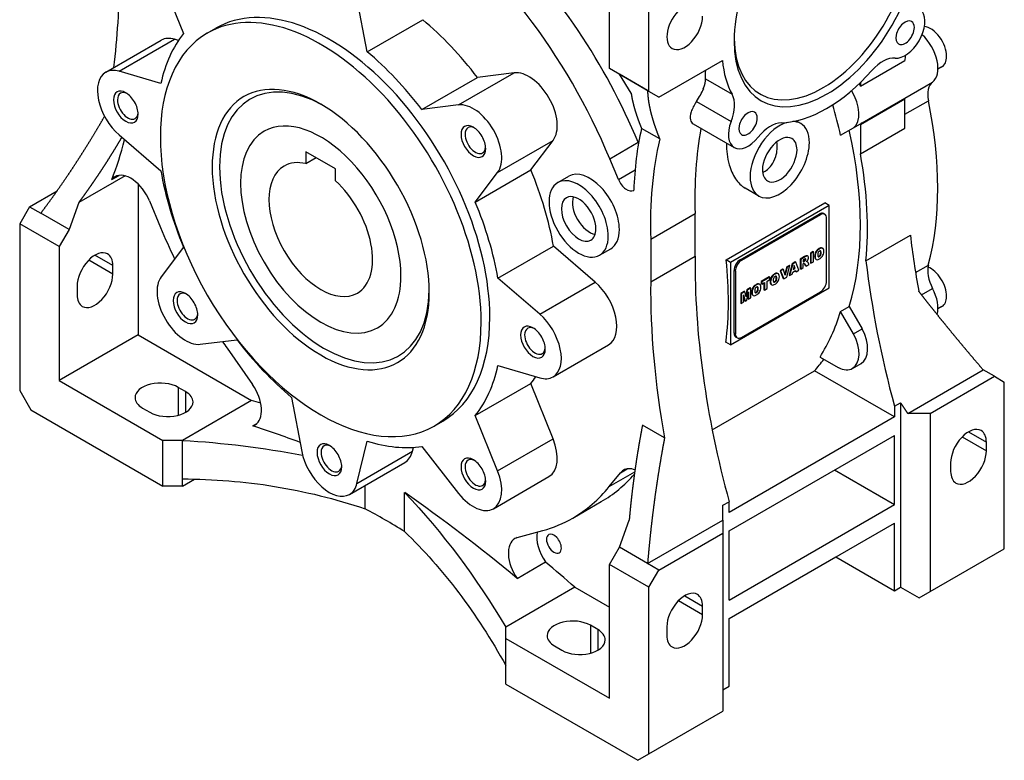
# Model space of a CAD drawing. Extents: x 4326 to 7237, y -460 to 1640.
# Drawn here: x 6333 to 6615, y 782 to 994 of the extents above; entities that cross this region are included whole.
import ezdxf

# ---------------------------------------------------------------- set-up
doc = ezdxf.new("R2010")
doc.units = 0
doc.header["$MEASUREMENT"] = 0
doc.layers.add('View', color=7, linetype='Continuous')

msp = doc.modelspace()

# ---------------------------------------------------------------- linework, layer by layer
at = {"layer": 'View'}
for p, q in [((6512.93, 973.82), (6512.93, 1017.5)), ((6501.61, 980.35), (6501.61, 1014.64)), ((6373.16, 1006.24), (6379.55, 990.38)), ((6432.18, 985.17), (6429.26, 1000.68)), ((6432.18, 985.17), (6448.09, 994.35)), ((6386.38, 990.51), (6388.86, 991.94)), ((6357.27, 979.29), (6373.18, 988.47)), ((6361.09, 979.56), (6377, 988.75)), ((6378.11, 988.42), (6377, 988.75)), ((6515.76, 972.19), (6533.96, 982.69)), ((6573.55, 975.33), (6586.28, 982.68)), ((6373.06, 976.03), (6361.09, 979.56)), ((6458.39, 969.93), (6474.3, 979.11)), ((6474.3, 979.11), (6463.77, 977.81)), ((6512.93, 973.82), (6501.61, 980.35)), ((6596.88, 980.87), (6595.75, 980.22)), ((6447.86, 968.63), (6463.77, 977.81)), ((6507.83, 973.32), (6504.44, 978.72)), ((6512.53, 974.05), (6504.44, 978.72)), ((6529.09, 977.39), (6536.74, 972.97)), ((6574.03, 964.82), (6594.18, 976.45)), ((6512.53, 974.05), (6512.53, 974.05)), ((6515.76, 972.19), (6512.93, 973.82)), ((6528.47, 974.64), (6528.6, 974.71)), ((6528.52, 974.53), (6528.59, 974.49)), ((6526.53, 970.88), (6536.46, 965.14)), ((6573.53, 964.33), (6586.26, 971.68)), ((6586.26, 963.28), (6586.26, 971.68)), ((6586.26, 967.26), (6592.99, 971.15)), ((6458.39, 969.93), (6447.86, 968.63)), ((6556.4, 964.62), (6555.09, 965.37)), ((6516, 960.18), (6510.8, 963.18)), ((6525.6, 964.5), (6537.34, 957.72)), ((6567.84, 961.25), (6571.56, 963.39)), ((6571.56, 963.39), (6574.03, 964.82)), ((6573.53, 964.33), (6573.53, 955.93)), ((6573.53, 955.93), (6586.26, 963.28)), ((6361.09, 961.32), (6373.06, 951.03)), ((6469.56, 950.58), (6485.47, 959.76)), ((6479.08, 951.29), (6485.47, 959.76)), ((6414.64, 956.51), (6414.64, 953.1)), ((6423.13, 951.61), (6414.64, 956.51)), ((6501.7, 954.52), (6509.83, 959.22)), ((6509.94, 958.94), (6509.83, 959.22)), ((6417.59, 954.8), (6414.64, 953.1)), ((6504.17, 948.56), (6501.7, 954.52)), ((6423.13, 948.2), (6423.13, 951.61)), ((6463.17, 942.11), (6479.08, 951.29)), ((6504.17, 948.56), (6508.94, 951.31)), ((6362.81, 949.61), (6349.58, 941.97)), ((6359.01, 948.55), (6361.1, 949.75)), ((6463.17, 942.11), (6469.56, 950.58)), ((6486.78, 947.67), (6489.96, 949.51)), ((6335.44, 940.75), (6343.34, 945.31)), ((6366.56, 947.27), (6366.56, 904.01)), ((6544.4, 943.83), (6540.51, 946.08)), ((6369.81, 942.41), (6372.99, 934.79)), ((6335.44, 940.75), (6332.62, 935.85)), ((6335.44, 940.75), (6338.67, 938.89)), ((6349.58, 941.97), (6346.76, 934.22)), ((6535.05, 925.53), (6563.34, 941.86)), ((6564.55, 941.16), (6536.26, 924.83)), ((6564.55, 941.16), (6563.34, 941.86)), ((6564.55, 917.48), (6564.55, 941.16)), ((6346.76, 934.22), (6338.67, 938.89)), ((6513.42, 931.48), (6526.15, 938.83)), ((6526.15, 926.58), (6526.15, 938.83)), ((6539.09, 925.59), (6561.72, 938.66)), ((6562.07, 938.45), (6539.44, 925.39)), ((6562.07, 938.45), (6561.72, 938.66)), ((6563.32, 938.58), (6562.97, 938.78)), ((6563.84, 919.47), (6563.84, 937.43)), ((6343.93, 929.32), (6332.62, 935.85)), ((6332.62, 935.85), (6332.62, 888.09)), ((6346.76, 934.22), (6343.93, 929.32)), ((6513.42, 931.48), (6513.42, 919.24)), ((6575.12, 925.23), (6587.84, 932.57)), ((6343.93, 929.32), (6343.93, 890.94)), ((6379.55, 929.19), (6373.16, 920.72)), ((6469.66, 920.26), (6485.57, 929.45)), ((6497.54, 919.16), (6485.57, 929.45)), ((6498.78, 926.89), (6501.96, 928.73)), ((6561.38, 928.4), (6561.23, 928.48)), ((6561.79, 928.69), (6561.65, 928.77)), ((6562.2, 928.87), (6562.05, 928.95)), ((6562.7, 928.84), (6562.56, 928.92)), ((6359.31, 921.46), (6352.39, 925.46)), ((6359.31, 923.91), (6354.18, 926.87)), ((6513.42, 919.24), (6526.15, 926.58)), ((6536.26, 924.83), (6535.05, 925.53)), ((6539.44, 925.39), (6539.09, 925.59)), ((6557.52, 926.49), (6556.26, 925.76)), ((6556.26, 925.76), (6556.26, 922.95)), ((6556.4, 925.68), (6556.26, 925.76)), ((6557.66, 926.41), (6556.4, 925.68)), ((6556.4, 925.68), (6556.4, 922.87)), ((6557.49, 925.72), (6557.16, 925.53)), ((6557.16, 925.53), (6557.16, 924.98)), ((6557.66, 926.41), (6557.52, 926.49)), ((6557.72, 925.36), (6557.58, 925.44)), ((6557.85, 925.64), (6557.71, 925.72)), ((6558.08, 926.61), (6557.94, 926.69)), ((6558.43, 926.62), (6558.29, 926.7)), ((6559.96, 927.9), (6559.2, 927.46)), ((6559.2, 927.46), (6559.2, 924.65)), ((6559.34, 927.37), (6559.2, 927.46)), ((6560.1, 927.81), (6559.34, 927.37)), ((6559.34, 927.37), (6559.34, 924.56)), ((6560.1, 927.81), (6559.96, 927.9)), ((6560.1, 925), (6560.1, 927.81)), ((6560.53, 926.52), (6560.39, 926.6)), ((6560.66, 927.35), (6560.52, 927.43)), ((6560.66, 925.85), (6560.52, 925.93)), ((6560.86, 925.65), (6560.72, 925.73)), ((6561.53, 926.39), (6561.39, 926.47)), ((6561.78, 926.46), (6561.64, 926.54)), ((6562.04, 926.69), (6561.89, 926.77)), ((6562.23, 927.93), (6562.08, 928.01)), ((6562.23, 927.07), (6562.08, 927.16)), ((6562.27, 927.53), (6562.13, 927.61)), ((6359.31, 921.46), (6359.31, 923.91)), ((6536.26, 924.83), (6536.26, 901.15)), ((6551.3, 922.9), (6550.51, 922.44)), ((6551.44, 922.82), (6550.65, 922.36)), ((6551.44, 922.82), (6551.3, 922.9)), ((6551.99, 921.12), (6551.44, 922.82)), ((6552.39, 923.53), (6551.9, 921.41)), ((6552.53, 923.45), (6551.99, 921.12)), ((6553.16, 923.97), (6552.39, 923.53)), ((6552.53, 923.45), (6552.39, 923.53)), ((6552.4, 920.56), (6553.3, 923.89)), ((6553.3, 923.89), (6552.53, 923.45)), ((6553.97, 924.44), (6553.08, 921.11)), ((6553.3, 923.89), (6553.16, 923.97)), ((6554.11, 924.36), (6553.22, 921.03)), ((6554.83, 924.93), (6553.97, 924.44)), ((6554.11, 924.36), (6553.97, 924.44)), ((6554.97, 924.85), (6554.11, 924.36)), ((6554.53, 923.88), (6554.28, 922.74)), ((6554.28, 922.74), (6554.8, 923.04)), ((6554.32, 922.92), (6554.66, 923.12)), ((6554.66, 923.12), (6554.49, 923.67)), ((6554.8, 923.04), (6554.53, 923.88)), ((6554.8, 923.04), (6554.66, 923.12)), ((6554.97, 924.85), (6554.83, 924.93)), ((6555.88, 922.57), (6554.97, 924.85)), ((6556.4, 922.87), (6556.26, 922.95)), ((6556.4, 922.87), (6557.16, 923.31)), ((6557.16, 925.15), (6557.34, 925.25)), ((6557.16, 924.98), (6557.48, 925.17)), ((6557.16, 924.44), (6557.22, 924.47)), ((6557.16, 923.31), (6557.16, 924.44)), ((6557.48, 925.17), (6557.34, 925.25)), ((6557.4, 924.46), (6557.8, 923.84)), ((6557.54, 924.38), (6557.4, 924.46)), ((6557.54, 924.38), (6557.94, 923.76)), ((6557.94, 923.76), (6557.8, 923.84)), ((6557.94, 923.76), (6558.8, 924.25)), ((6558.2, 925.04), (6558.09, 925.1)), ((6558.22, 925.03), (6558.09, 925.1)), ((6558.8, 924.25), (6558.42, 924.84)), ((6559.34, 924.56), (6559.2, 924.65)), ((6559.34, 924.56), (6560.1, 925)), ((6589.31, 921.93), (6592.99, 924.05)), ((6481.63, 909.97), (6469.66, 920.26)), ((6537.32, 904.57), (6537.32, 922.53)), ((6537.68, 922.33), (6537.32, 922.53)), ((6537.68, 922.33), (6537.68, 904.36)), ((6547.4, 920.64), (6545.12, 919.33)), ((6547.54, 920.56), (6545.26, 919.25)), ((6546.78, 919.46), (6547.54, 919.9)), ((6547.54, 920.56), (6547.4, 920.64)), ((6547.54, 919.9), (6547.54, 920.56)), ((6547.93, 920.09), (6547.79, 920.18)), ((6548.65, 921.15), (6548.51, 921.23)), ((6549.06, 921.44), (6548.92, 921.52)), ((6549.47, 921.62), (6549.33, 921.7)), ((6549.5, 920.68), (6549.36, 920.76)), ((6549.5, 919.82), (6549.36, 919.9)), ((6549.55, 920.28), (6549.41, 920.36)), ((6549.98, 921.58), (6549.84, 921.67)), ((6550.51, 922.44), (6551.43, 920.16)), ((6550.65, 922.36), (6550.51, 922.44)), ((6550.65, 922.36), (6551.57, 920.08)), ((6551.57, 920.08), (6551.43, 920.16)), ((6551.57, 920.08), (6552.4, 920.56)), ((6553.22, 921.03), (6553.08, 921.11)), ((6553.22, 921.03), (6554, 921.48)), ((6554, 921.48), (6554.12, 922.02)), ((6554.12, 922.02), (6554.96, 922.51)), ((6554.86, 922.45), (6554.94, 922.19)), ((6555.08, 922.11), (6554.94, 922.19)), ((6554.96, 922.51), (6555.08, 922.11)), ((6555.08, 922.11), (6555.88, 922.57)), ((6349.06, 917.99), (6349.06, 915.54)), ((6481.63, 909.97), (6497.54, 919.16)), ((6536.26, 901.15), (6564.55, 917.48)), ((6541.97, 917.51), (6540.96, 916.93)), ((6542.11, 917.43), (6541.1, 916.84)), ((6542.11, 917.43), (6541.97, 917.51)), ((6542.11, 914.62), (6542.11, 917.43)), ((6542.63, 917.03), (6542.49, 917.11)), ((6543.35, 918.09), (6543.2, 918.17)), ((6543.76, 918.38), (6543.61, 918.46)), ((6544.17, 918.56), (6544.02, 918.64)), ((6544.19, 917.62), (6544.05, 917.7)), ((6544.24, 917.22), (6544.1, 917.3)), ((6544.67, 918.52), (6544.53, 918.6)), ((6545.12, 919.33), (6545.12, 918.67)), ((6545.26, 919.25), (6545.12, 919.33)), ((6545.26, 918.59), (6545.12, 918.67)), ((6545.26, 919.25), (6545.26, 918.59)), ((6545.26, 918.59), (6546.02, 919.02)), ((6545.88, 918.94), (6545.88, 916.96)), ((6546.02, 916.88), (6545.88, 916.96)), ((6546.02, 919.02), (6546.02, 916.88)), ((6546.02, 916.88), (6546.78, 917.32)), ((6546.78, 917.32), (6546.78, 919.46)), ((6547.8, 919.27), (6547.66, 919.35)), ((6547.93, 918.6), (6547.79, 918.68)), ((6548.13, 918.4), (6547.99, 918.48)), ((6548.8, 919.14), (6548.66, 919.22)), ((6549.05, 919.21), (6548.91, 919.29)), ((6549.31, 919.43), (6549.17, 919.52)), ((6591.02, 915.54), (6594.18, 917.37)), ((6540.23, 916.51), (6539.22, 915.92)), ((6539.22, 915.92), (6539.22, 913.11)), ((6539.36, 915.84), (6539.22, 915.92)), ((6540.38, 916.43), (6539.36, 915.84)), ((6539.36, 915.84), (6539.36, 913.03)), ((6539.44, 903.34), (6562.07, 916.41)), ((6540, 913.4), (6540, 915.52)), ((6540, 915.52), (6540.45, 913.66)), ((6540, 915.03), (6540.31, 913.74)), ((6540.38, 916.43), (6540.23, 916.51)), ((6540.74, 914.94), (6540.38, 916.43)), ((6540.96, 916.93), (6540.65, 915.3)), ((6541.1, 916.84), (6540.74, 914.94)), ((6541.1, 916.84), (6540.96, 916.93)), ((6541.02, 913.99), (6541.47, 916.38)), ((6541.33, 915.64), (6541.33, 914.33)), ((6541.47, 914.25), (6541.33, 914.33)), ((6541.47, 916.38), (6541.47, 914.25)), ((6541.47, 914.25), (6542.11, 914.62)), ((6542.5, 916.21), (6542.35, 916.29)), ((6542.63, 915.54), (6542.49, 915.62)), ((6542.83, 915.34), (6542.69, 915.42)), ((6543.5, 916.08), (6543.36, 916.16)), ((6543.75, 916.15), (6543.61, 916.23)), ((6544, 916.37), (6543.86, 916.45)), ((6544.19, 916.76), (6544.05, 916.84)), ((6539.36, 913.03), (6539.22, 913.11)), ((6539.36, 913.03), (6540, 913.4)), ((6540.45, 913.66), (6540.31, 913.74)), ((6540.45, 913.66), (6541.02, 913.99)), ((6567.84, 910.73), (6570.32, 912.16)), ((6570.32, 912.16), (6574.03, 905.73)), ((6596.88, 912.13), (6595.75, 911.48)), ((6571.56, 904.3), (6567.84, 910.73)), ((6571.56, 904.3), (6574.03, 905.73)), ((6366.56, 904.01), (6343.93, 890.94)), ((6366.56, 904.01), (6399.08, 885.23)), ((6537.68, 904.36), (6537.32, 904.57)), ((6538.19, 903.22), (6537.84, 903.42)), ((6384.33, 901.37), (6394.86, 902.67)), ((6392.04, 900.2), (6399.33, 889.78)), ((6485.44, 892.01), (6501.35, 901.19)), ((6536.26, 901.15), (6534.95, 901.91)), ((6561.94, 897.69), (6567.19, 894.66)), ((6469.66, 895.26), (6481.63, 891.73)), ((6571.26, 894.45), (6573.73, 895.88)), ((6531.06, 876.84), (6560.38, 893.76)), ((6583.29, 880.53), (6560.38, 893.76)), ((6587.08, 881.56), (6608.69, 894.03)), ((6593.54, 881.56), (6611.92, 892.17)), ((6611.92, 892.17), (6608.69, 894.03)), ((6611.92, 892.17), (6614.75, 890.54)), ((6343.93, 890.94), (6373.63, 873.8)), ((6380.17, 887.78), (6378.05, 889.01)), ((6378.05, 889.01), (6378.05, 881.01)), ((6463.17, 880.91), (6479.08, 890.1)), ((6485.47, 874.25), (6479.08, 890.1)), ((6614.75, 842.77), (6614.75, 890.54)), ((6332.62, 888.09), (6335.8, 882.58)), ((6380.17, 887.78), (6380.17, 881.86)), ((6410.53, 886.13), (6413.46, 870.62)), ((6367.79, 883.09), (6369.92, 881.86)), ((6399.08, 885.23), (6379.28, 873.8)), ((6583.29, 883.59), (6585.05, 884.61)), ((6583.29, 883.59), (6583.29, 880.53)), ((6585.05, 884.61), (6585.05, 831.75)), ((6335.8, 882.58), (6373.63, 860.73)), ((6469.56, 865.06), (6463.17, 880.91)), ((6583.29, 880.53), (6535.91, 853.18)), ((6593.54, 881.56), (6587.08, 881.56)), ((6593.54, 881.56), (6593.54, 830.52)), ((6399.42, 877.98), (6400.6, 878.66)), ((6451.38, 877.93), (6453.86, 879.36)), ((6517.39, 874.52), (6511.06, 878.17)), ((6535.91, 847.87), (6583.29, 875.23)), ((6583.29, 855.43), (6583.29, 875.23)), ((6602.7, 874.84), (6609.63, 870.84)), ((6604.5, 876.25), (6609.63, 873.29)), ((6373.63, 860.73), (6373.63, 873.8)), ((6379.28, 873.8), (6373.63, 873.8)), ((6379.28, 862.78), (6379.28, 873.8)), ((6429.26, 861.5), (6432.18, 873.63)), ((6445.17, 870.68), (6445.44, 871.81)), ((6447.86, 872.07), (6458.39, 858.61)), ((6469.56, 865.06), (6485.47, 874.25)), ((6609.63, 870.84), (6609.63, 873.29)), ((6429.26, 861.5), (6445.17, 870.68)), ((6427.11, 858.33), (6443.02, 867.51)), ((6599.37, 867.37), (6599.37, 864.92)), ((6468.36, 854.24), (6484.27, 863.43)), ((6501.55, 860.57), (6508.84, 864.77)), ((6501.55, 860.57), (6504.73, 864.51)), ((6504.73, 864.51), (6506.69, 865.64)), ((6566.14, 865.33), (6583.29, 855.43)), ((6379.28, 860.73), (6373.63, 860.73)), ((6379.28, 860.73), (6379.28, 862.78)), ((6379.28, 860.73), (6382.74, 862.73)), ((6431.61, 854.21), (6431.61, 860.93)), ((6442.92, 847.68), (6442.92, 858.86)), ((6491.12, 851.56), (6499.25, 856.26)), ((6534.14, 855.22), (6535.91, 856.24)), ((6535.91, 853.18), (6535.91, 856.24)), ((6535.91, 828.07), (6583.29, 855.43)), ((6504.44, 843.18), (6507.26, 850.93)), ((6512.53, 838.51), (6534.14, 850.99)), ((6534.14, 850.99), (6534.14, 847.26)), ((6535.91, 822.77), (6583.29, 850.12)), ((6583.29, 830.73), (6583.29, 850.12)), ((6475.21, 845.97), (6482.5, 847.97)), ((6515.76, 836.65), (6534.14, 847.26)), ((6534.14, 847.26), (6534.14, 796.23)), ((6535.91, 828.07), (6535.91, 847.87)), ((6501.61, 838.28), (6504.44, 843.18)), ((6512.53, 838.51), (6504.44, 843.18)), ((6593.54, 830.52), (6614.75, 842.77)), ((6475.12, 834.27), (6483.25, 838.97)), ((6512.93, 831.75), (6501.61, 838.28)), ((6501.61, 799.91), (6501.61, 838.28)), ((6515.76, 836.65), (6512.53, 838.51)), ((6535.91, 822.77), (6566.49, 840.42)), ((6566.49, 840.42), (6583.29, 830.73)), ((6512.93, 831.75), (6515.76, 836.65)), ((6491.71, 831.75), (6471.92, 820.32)), ((6491.71, 831.75), (6501.61, 826.03)), ((6512.93, 783.98), (6512.93, 831.75)), ((6583.29, 830.73), (6585.05, 831.75)), ((6585.05, 831.75), (6590.36, 828.69)), ((6590.36, 828.69), (6593.54, 830.52)), ((6521.38, 827.89), (6528.31, 823.89)), ((6523.18, 829.3), (6528.31, 826.34)), ((6528.31, 823.89), (6528.31, 826.34)), ((6535.91, 803.38), (6535.91, 822.77)), ((6471.92, 809.3), (6471.92, 820.32)), ((6471.92, 817.05), (6471.92, 820.32)), ((6498.26, 819.6), (6496.13, 820.83)), ((6496.13, 820.83), (6496.13, 812.83)), ((6498.26, 819.6), (6498.26, 813.68)), ((6518.05, 820.42), (6518.05, 817.97)), ((6471.92, 817.05), (6501.61, 799.91)), ((6471.92, 803.99), (6471.92, 817.05)), ((6485.88, 814.91), (6488, 813.68)), ((6471.92, 803.99), (6509.75, 782.15)), ((6534.14, 802.35), (6535.91, 803.38)), ((6512.93, 783.98), (6534.14, 796.23)), ((6509.75, 782.15), (6512.93, 783.98))]:
    msp.add_line(p, q, dxfattribs=at)
for centre, major_axis, ratio, start_param, end_param in [((6437.27, 944.83), (-53.85, 93.27), 0.577351, 4.48933, 6.283185), ((6563.84, 1003.62), (-18.75, -32.48), 0.57735, 3.92699, 5.49779), ((6563.84, 1003.62), (-18.75, -32.48), 0.57735, 5.49779, 8.639375), ((6562.78, 1004.23), (-18, -31.18), 0.57735, 5.51841, 8.639375), ((6445.4, 949.53), (-53.85, 93.27), 0.577351, 4.48933, 5.16789), ((6205.91, 1094.64), (-109.75, 190.09), 0.577351, 3.78526, 3.93891), ((6421.36, 935.65), (-32.5, 56.29), 0.577351, 3.92699, 6.283185), ((6523.18, 992.39), (-3.62, -6.28), 0.57735, 3.14159, 6.283185), ((6418.88, 934.22), (-32.5, 56.29), 0.577351, 3.92699, 6.283185), ((6586.34, 990.63), (-4, -6.93), 0.57735, 0.254114, 2.88748), ((6437.27, 944.83), (-35, 60.62), 0.577351, 4.93289, 5.27728), ((6523.18, 992.39), (-3.62, -6.28), 0.57735, 0, 2.35619), ((6586.34, 990.63), (-1.86, -3.23), 0.57735, 3.14159, 6.283185), ((6586.34, 990.63), (-1.86, -3.23), 0.57735, 2.35619, 3.14159), ((6418.88, 934.22), (-32.5, 56.29), 0.577351, 0, 3.14159), ((6421.36, 935.65), (-35, 60.62), 0.577351, 0.220502, 0.564896), ((6586.34, 990.63), (-1.86, -3.23), 0.57735, 0, 2.35619), ((6593.63, 986.5), (-3.25, 5.63), 0.577351, 3.92699, 5.89142), ((6378.93, 978.51), (-5.75, 9.96), 0.577351, 5.73764, 6.283185), ((6589.39, 984.05), (-4.5, 7.79), 0.577351, 3.21031, 5.21089), ((6421.36, 935.65), (-35, 60.62), 0.577351, 4.93289, 5.27728), ((6563.84, 1003.62), (-21.25, -36.81), 0.57735, 5.60387, 5.94492), ((6579.89, 974.24), (-5, -8.66), 0.57735, 3.39571, 4.37413), ((6682.35, 922.35), (68, -117.78), 0.577351, -2.4131, -2.39994), ((6593.63, 986.5), (-3.25, 5.63), 0.577351, 3.14159, 3.92699), ((6363.02, 969.33), (-5.75, 9.96), 0.577351, 0, 2.11634), ((6363.02, 969.33), (-5.75, 9.96), 0.577351, 5.73764, 6.283185), ((6478.52, 968.65), (-5.75, 9.96), 0.577351, 3.38144, 6.04333), ((6563.84, 1003.62), (-21.25, -36.81), 0.57735, 0.33826, 1.23253), ((6419.94, 934.83), (21.25, -36.81), 0.577351, -3.9095, -2.35619), ((6669.62, 915), (-68, 117.78), 0.577351, 0.731442, 0.741648), ((6598.45, 969.7), (-4, 6.93), 0.577351, 0.068715, 1.04934), ((6363.02, 969.33), (2.5, -4.33), 0.577351, -3.92699, -2.35619), ((6363.6, 969.66), (2.09, -3.63), 0.577351, -3.83422, -3.14159), ((6363.02, 969.33), (2.5, -4.33), 0.577351, -5.49779, -3.92699), ((6418.88, 934.22), (22, -38.11), 0.577351, -3.92699, -2.35619), ((6555, 1008.72), (-22, -38.11), 0.57735, 6.04735, 6.05458), ((6521.53, 970.86), (5, 8.66), 0.57735, -0.840663, -0.813552), ((6566.76, 970.99), (-4.5, 7.79), 0.577351, 3.21031, 4.77137), ((6569.23, 972.42), (-4.5, 7.79), 0.577351, 4.75282, 4.83936), ((6363.02, 969.33), (2.5, -4.33), 0.577351, -2.35619, 0.785395), ((6363.6, 969.66), (2.09, -3.63), 0.577351, -3.14159, -2.35619), ((6363.6, 969.66), (2.09, -3.63), 0.577351, -2.35619, 0), ((6530.37, 965.76), (-5, -8.66), 0.57735, 1.82491, 2.80333), ((6517.52, 991.17), (-55.27, 95.74), 0.577351, 3.66305, 4.19093), ((6418.88, 934.22), (22, -38.11), 0.577351, -5.49779, -3.92699), ((6462.61, 959.46), (-5.75, 9.96), 0.577351, 3.38144, 6.04333), ((6541.34, 964.65), (-1.86, -3.23), 0.57735, 3.14159, 6.283185), ((6541.34, 964.65), (-1.86, -3.23), 0.57735, 2.35619, 3.14159), ((6494.9, 978.11), (-53.85, 93.27), 0.577351, 4.21831, 4.308), ((6363.6, 969.66), (2.09, -3.63), 0.577351, 0, 0.692625), ((6418.88, 934.22), (-16.25, 28.15), 0.577351, 3.92699, 6.283185), ((6541.34, 964.65), (-4, -6.93), 0.57735, 4.9665, 6.283185), ((6541.34, 964.65), (-1.86, -3.23), 0.57735, 0, 2.35619), ((6550.4, 954.22), (-6, -10.39), 0.57735, 3.66964, 5.49779), ((6550.4, 954.22), (-6, -10.39), 0.57735, 3.14159, 3.47109), ((6418.88, 934.22), (-16.25, 28.15), 0.577351, 0, 3.14159), ((6462.61, 959.46), (2.5, -4.33), 0.577351, -3.92699, -2.35619), ((6463.18, 959.8), (2.09, -3.63), 0.577351, -3.14159, -2.35619), ((6463.18, 959.8), (2.09, -3.63), 0.577351, -3.83422, -3.14159), ((6462.61, 959.46), (2.5, -4.33), 0.577351, -5.49779, -3.92699), ((6593.39, 893.03), (-60, 103.92), 0.577351, 0.554083, 0.74991), ((6622.25, 887.65), (68, -117.78), 0.577351, -2.54693, -2.31749), ((6547.79, 955.7), (-5, -8.66), 0.57735, 3.47985, 4.45827), ((6550.4, 954.22), (-6, -10.39), 0.57735, 2.35619, 3.14159), ((6497.37, 979.53), (-53.85, 93.27), 0.577351, 3.63568, 4.21831), ((6578.3, 958.07), (-4, 6.93), 0.577351, 0.068715, 0.217567), ((6246.22, 1061.66), (-85, 147.22), 0.577351, 3.57393, 3.67607), ((6462.61, 959.46), (2.5, -4.33), 0.577351, -2.35619, 0.785395), ((6463.18, 959.8), (2.09, -3.63), 0.577351, -2.35619, 0), ((6609.52, 880.3), (-68, 117.78), 0.577351, 0.550108, 0.824107), ((6541.34, 964.65), (-4, -6.93), 0.57735, 0, 1.31668), ((6550.4, 954.22), (-3.5, -6.06), 0.57735, 3.14159, 5.49779), ((6550.4, 954.22), (-3.5, -6.06), 0.57735, 2.35619, 3.14159), ((6463.18, 959.8), (2.09, -3.63), 0.577351, 0, 0.692625), ((6550.4, 954.22), (-6, -10.39), 0.57735, 0, 2.35619), ((6550.4, 954.22), (-3.5, -6.06), 0.57735, 0, 2.35619), ((6418.88, 934.22), (-10.5, 18.19), 0.577351, 5.78754, 6.283185), ((6497.37, 979.53), (-55.27, 95.74), 0.577351, 3.82239, 4.15455), ((6421.36, 935.65), (-35, 60.62), 0.577351, 1.0059, 1.35029), ((6418.88, 934.22), (22, -38.11), 0.577351, -2.35619, 0.785395), ((6419.94, 934.83), (21.25, -36.81), 0.577351, -2.35619, 0.767905), ((6418.88, 934.22), (-10.5, 18.19), 0.577351, 0, 3.14159), ((6437.27, 944.83), (-35, 60.62), 0.577351, 4.14749, 4.49189), ((6495.96, 939.12), (-6, 10.39), 0.577351, 3.92699, 6.283185), ((6550.4, 954.22), (-3.5, -6.06), 0.57735, 5.49779, 6.283185), ((6364.44, 941.57), (-4.5, 7.79), 0.577351, 0, 0.23407), ((6364.44, 941.57), (-4.5, 7.79), 0.577351, 4.49298, 6.283185), ((6418.88, 934.22), (-10.5, 18.19), 0.577351, 3.14159, 5.20804), ((6492.78, 937.28), (-6, 10.39), 0.577351, 3.92699, 6.283185), ((6506.56, 948.92), (-2, 3.46), 0.577351, 1.34774, 3.14159), ((6550.4, 954.22), (-6, -10.39), 0.57735, 5.49779, 6.283185), ((6492.78, 937.28), (-6, 10.39), 0.577351, 0, 3.14159), ((6506.56, 948.92), (-2, 3.46), 0.577351, 3.14159, 3.15677), ((6492.78, 937.28), (-3.5, 6.06), 0.577351, 0, 3.14159), ((6492.78, 937.28), (-3.5, 6.06), 0.577351, 3.92699, 6.283185), ((6495.96, 939.12), (-3.5, 6.06), 0.577351, 0.471887, 2.66971), ((6421.36, 935.65), (-35, 60.62), 0.577351, 4.14749, 4.49189), ((6561.72, 936.62), (-1.25, -2.17), 0.57735, 3.14159, 3.92699), ((6562.07, 936.41), (-1.25, -2.17), 0.57735, 3.14159, 3.92699), ((6561.72, 936.62), (-1.25, -2.17), 0.57735, 2.9997, 3.14159), ((6562.07, 936.41), (-1.25, -2.17), 0.57735, 2.35619, 3.14159), ((6437.27, 944.83), (-53.85, 93.27), 0.577351, 1.35138, 1.44352), ((6492.78, 937.28), (-3.5, 6.06), 0.577351, 3.14159, 3.92699), ((6495.96, 939.12), (-6, 10.39), 0.577351, 3.14159, 3.92699), ((6492.78, 937.28), (-6, 10.39), 0.577351, 3.14159, 3.92699), ((6741.45, 869.55), (109.75, -190.09), 0.577351, -2.21253, -2.12942), ((6561.47, 927.42), (-0.75, -1.3), 0.57735, 4.14759, 5.02828), ((6561.61, 927.34), (-0.75, -1.3), 0.57735, 4.14759, 5.02828), ((6561.63, 926.85), (-1.17, -2.03), 0.57735, 3.91605, 4.16528), ((6561.77, 926.76), (-1.17, -2.03), 0.57735, 3.91605, 4.16528), ((6561.65, 926.86), (-1.17, -2.03), 0.57735, 3.67885, 3.92808), ((6561.79, 926.78), (-1.17, -2.03), 0.57735, 3.67885, 3.92808), ((6561.81, 927.62), (-0.75, -1.3), 0.57735, 3.14159, 3.69654), ((6561.95, 927.54), (-0.75, -1.3), 0.57735, 3.14159, 3.69654), ((6561.81, 927.62), (-0.75, -1.3), 0.57735, 3.04726, 3.14159), ((6561.95, 927.54), (-0.75, -1.3), 0.57735, 2.81585, 3.14159), ((6561.59, 927.18), (-1.02, -1.77), 0.57735, 2.33052, 2.78319), ((6354.18, 920.95), (-3.62, -6.28), 0.57735, 3.14159, 5.49779), ((6354.18, 920.95), (-3.62, -6.28), 0.57735, 2.35619, 3.14159), ((6681.35, 834.84), (109.75, -190.09), 0.577351, -2.36811, -1.99951), ((6459.54, 957.69), (53.85, -93.27), 0.577351, -5.63752, -5.36743), ((6539.09, 923.55), (-1.25, -2.17), 0.57735, 3.92699, 5.49779), ((6557.24, 926.65), (-0.9, -1.55), 0.57735, 0.864031, 1.05771), ((6557.53, 925.05), (-0.426, -0.738), 0.57735, 3.582, 3.98554), ((6557.54, 923.57), (-1.79, -3.11), 0.57735, 3.76921, 3.93507), ((6557.5, 925.62), (-0.148, -0.256), 0.57735, 1.16539, 2.29682), ((6557.68, 923.49), (-1.79, -3.11), 0.57735, 3.76921, 3.93507), ((6557.51, 925.64), (-0.144, -0.25), 0.57735, 2.22075, 2.62521), ((6557.64, 925.54), (-0.148, -0.256), 0.57735, 1.16539, 2.29682), ((6557.65, 925.56), (-0.144, -0.25), 0.57735, 3.14159, 3.51165), ((6557.65, 925.56), (-0.144, -0.25), 0.57735, 2.22075, 3.14159), ((6557.86, 925.96), (-0.424, -0.734), 0.57735, 3.14159, 3.80221), ((6557.9, 925.82), (-0.53, -0.918), 0.57735, 0.943602, 1.54893), ((6558.01, 925.88), (-0.424, -0.734), 0.57735, 3.14159, 3.80221), ((6557.86, 925.96), (-0.424, -0.734), 0.57735, 2.97393, 3.14159), ((6557.88, 925.76), (-0.517, -0.895), 0.57735, 1.60533, 2.75449), ((6558.01, 925.88), (-0.424, -0.734), 0.57735, 2.77172, 3.14159), ((6561.83, 927.48), (-1.02, -1.77), 0.57735, 5.06094, 5.52215), ((6561.83, 927.4), (-1.02, -1.77), 0.57735, 5.47342, 5.93464), ((6561.97, 927.4), (-1.02, -1.77), 0.57735, 5.06094, 5.52215), ((6561.97, 927.32), (-1.02, -1.77), 0.57735, 5.47342, 5.93464), ((6561.47, 927.03), (-0.75, -1.3), 0.57735, 5.96729, 6.283185), ((6561.61, 926.95), (-0.75, -1.3), 0.57735, 5.96729, 6.283185), ((6561.47, 927.03), (-0.75, -1.3), 0.57735, 0, 0.094337), ((6561.61, 926.95), (-0.75, -1.3), 0.57735, 0, 0.564796), ((6562.53, 927.69), (-0.88, -1.53), 0.57735, 5.20387, 5.50913), ((6562.53, 927.66), (-0.88, -1.53), 0.57735, 5.48644, 5.7917), ((6561.76, 927.5), (-0.314, -0.544), 0.57735, 4.46881, 5.1744), ((6561.76, 926.96), (-0.314, -0.544), 0.57735, 5.82117, 6.283185), ((6561.62, 927.05), (-0.314, -0.544), 0.57735, 0.227284, 0.243576), ((6561.77, 927.71), (-1.17, -2.03), 0.57735, 0.547109, 0.796338), ((6561.63, 927.09), (-0.339, -0.588), 0.57735, 0.256494, 0.803783), ((6561.76, 926.96), (-0.314, -0.544), 0.57735, 0, 0.243576), ((6561.77, 927.47), (-0.339, -0.588), 0.57735, 3.9086, 4.45589), ((6561.77, 927.01), (-0.339, -0.588), 0.57735, 0.256494, 0.803783), ((6561.65, 927.1), (-0.34, -0.589), 0.57735, 0.770569, 1.32394), ((6561.79, 927.48), (-0.34, -0.589), 0.57735, 3.38845, 3.94182), ((6561.79, 927.02), (-0.34, -0.589), 0.57735, 0.770569, 1.32394), ((6561.79, 927.72), (-1.17, -2.03), 0.57735, 0.784308, 1.03354), ((6561.66, 927.07), (-0.314, -0.544), 0.57735, 1.33707, 2.04266), ((6561.8, 927.53), (-0.314, -0.544), 0.57735, 3.14159, 3.37532), ((6561.66, 927.61), (-0.314, -0.544), 0.57735, 2.66973, 2.91431), ((6561.8, 926.99), (-0.314, -0.544), 0.57735, 1.33707, 2.04266), ((6560.89, 926.92), (-0.88, -1.52), 0.57735, 2.33816, 2.64052), ((6560.89, 926.87), (-0.88, -1.52), 0.57735, 2.07187, 2.37423), ((6561.8, 927.53), (-0.314, -0.544), 0.57735, 2.66973, 3.14159), ((6561.95, 927.15), (-0.75, -1.3), 0.57735, 1.01585, 1.89654), ((6561.03, 926.84), (-0.88, -1.52), 0.57735, 2.33816, 2.64052), ((6561.03, 926.79), (-0.88, -1.52), 0.57735, 2.07187, 2.37423), ((6561.59, 927.09), (-1.02, -1.77), 0.57735, 1.92919, 2.38187), ((6539.44, 923.35), (-1.25, -2.17), 0.57735, 3.92699, 5.49779), ((6557.23, 924.12), (-0.218, -0.377), 0.57735, 3.29191, 3.94576), ((6556.85, 923.84), (-0.431, -0.747), 0.57735, 2.79638, 2.92537), ((6556.99, 923.76), (-0.431, -0.747), 0.57735, 3.14159, 3.16277), ((6556.99, 923.76), (-0.431, -0.747), 0.57735, 2.79638, 3.14159), ((6557.38, 926.57), (-0.9, -1.55), 0.57735, 0.864031, 1.05771), ((6557.79, 924.07), (-0.534, -0.924), 0.57735, 3.34595, 3.62062), ((6557.19, 923.56), (-0.89, -1.55), 0.57735, 3.11515, 3.12838), ((6557.33, 923.48), (-0.89, -1.55), 0.57735, 3.14159, 3.16803), ((6557.33, 923.48), (-0.89, -1.55), 0.57735, 2.88083, 3.14159), ((6728.73, 862.2), (-109.75, 190.09), 0.577351, 0.929065, 1.14209), ((6598.45, 919.2), (-4, 6.93), 0.577351, 0.521458, 1.50208), ((6593.63, 917.76), (-3.25, 5.63), 0.577351, 3.92699, 5.66553), ((6354.18, 918.5), (-3.62, -6.28), 0.57735, 0, 2.35619), ((6380.11, 911.83), (-5.75, 9.96), 0.577351, 0.239851, 2.90174), ((6418.88, 934.22), (-16.25, 28.15), 0.577351, 3.14159, 3.92699), ((6549.1, 920.23), (-1.02, -1.77), 0.57735, 5.06094, 5.52215), ((6548.74, 920.17), (-0.75, -1.3), 0.57735, 4.14759, 5.02828), ((6549.24, 920.14), (-1.02, -1.77), 0.57735, 5.06094, 5.52215), ((6548.88, 920.09), (-0.75, -1.3), 0.57735, 4.14759, 5.02828), ((6548.9, 919.59), (-1.17, -2.03), 0.57735, 3.91605, 4.16528), ((6549.8, 920.44), (-0.88, -1.53), 0.57735, 5.20387, 5.50913), ((6549.03, 920.25), (-0.314, -0.544), 0.57735, 4.46881, 5.1744), ((6549.04, 919.51), (-1.17, -2.03), 0.57735, 3.91605, 4.16528), ((6549.05, 920.22), (-0.339, -0.588), 0.57735, 3.9086, 4.45589), ((6548.92, 919.6), (-1.17, -2.03), 0.57735, 3.67885, 3.92808), ((6549.06, 920.23), (-0.34, -0.589), 0.57735, 3.38845, 3.94182), ((6549.06, 919.52), (-1.17, -2.03), 0.57735, 3.67885, 3.92808), ((6548.93, 919.82), (-0.314, -0.544), 0.57735, 1.33707, 2.04266), ((6549.08, 920.28), (-0.314, -0.544), 0.57735, 3.14159, 3.37532), ((6548.93, 920.36), (-0.314, -0.544), 0.57735, 2.66973, 2.91431), ((6549.08, 919.74), (-0.314, -0.544), 0.57735, 1.33707, 2.04266), ((6549.08, 920.37), (-0.75, -1.3), 0.57735, 3.14159, 3.69654), ((6548.16, 919.67), (-0.88, -1.52), 0.57735, 2.33816, 2.64052), ((6548.16, 919.62), (-0.88, -1.52), 0.57735, 2.07187, 2.37423), ((6549.08, 920.28), (-0.314, -0.544), 0.57735, 2.66973, 3.14159), ((6549.23, 920.28), (-0.75, -1.3), 0.57735, 3.14159, 3.69654), ((6549.23, 919.9), (-0.75, -1.3), 0.57735, 1.01585, 1.89654), ((6548.31, 919.59), (-0.88, -1.52), 0.57735, 2.33816, 2.64052), ((6548.31, 919.54), (-0.88, -1.52), 0.57735, 2.07187, 2.37423), ((6549.08, 920.37), (-0.75, -1.3), 0.57735, 3.04726, 3.14159), ((6549.23, 920.28), (-0.75, -1.3), 0.57735, 2.81585, 3.14159), ((6548.86, 919.92), (-1.02, -1.77), 0.57735, 2.33052, 2.78319), ((6548.86, 919.84), (-1.02, -1.77), 0.57735, 1.92919, 2.38187), ((6495.6, 911.15), (-5.75, 9.96), 0.577351, 3.14159, 5.25794), ((6668.62, 827.5), (-109.75, 190.09), 0.577351, 0.773481, 1.01218), ((6543.8, 917.16), (-1.02, -1.77), 0.57735, 5.06094, 5.52215), ((6543.44, 917.11), (-0.75, -1.3), 0.57735, 4.14759, 5.02828), ((6543.94, 917.08), (-1.02, -1.77), 0.57735, 5.06094, 5.52215), ((6543.58, 917.02), (-0.75, -1.3), 0.57735, 4.14759, 5.02828), ((6543.6, 916.53), (-1.17, -2.03), 0.57735, 3.91605, 4.16528), ((6544.5, 917.38), (-0.88, -1.53), 0.57735, 5.20387, 5.50913), ((6543.73, 917.19), (-0.314, -0.544), 0.57735, 4.46881, 5.1744), ((6543.74, 916.45), (-1.17, -2.03), 0.57735, 3.91605, 4.16528), ((6543.74, 917.16), (-0.339, -0.588), 0.57735, 3.9086, 4.45589), ((6543.62, 916.54), (-1.17, -2.03), 0.57735, 3.67885, 3.92808), ((6543.76, 917.17), (-0.34, -0.589), 0.57735, 3.38845, 3.94182), ((6543.76, 916.46), (-1.17, -2.03), 0.57735, 3.67885, 3.92808), ((6543.77, 917.21), (-0.314, -0.544), 0.57735, 3.14159, 3.37532), ((6543.63, 917.3), (-0.314, -0.544), 0.57735, 2.66973, 2.91431), ((6543.78, 917.3), (-0.75, -1.3), 0.57735, 3.14159, 3.69654), ((6542.86, 916.61), (-0.88, -1.52), 0.57735, 2.33816, 2.64052), ((6542.86, 916.56), (-0.88, -1.52), 0.57735, 2.07187, 2.37423), ((6543.77, 917.21), (-0.314, -0.544), 0.57735, 2.66973, 3.14159), ((6543.92, 917.22), (-0.75, -1.3), 0.57735, 3.14159, 3.69654), ((6543, 916.53), (-0.88, -1.52), 0.57735, 2.33816, 2.64052), ((6543, 916.47), (-0.88, -1.52), 0.57735, 2.07187, 2.37423), ((6543.78, 917.3), (-0.75, -1.3), 0.57735, 3.04726, 3.14159), ((6543.92, 917.22), (-0.75, -1.3), 0.57735, 2.81585, 3.14159), ((6543.56, 916.86), (-1.02, -1.77), 0.57735, 2.33052, 2.78319), ((6543.56, 916.78), (-1.02, -1.77), 0.57735, 1.92919, 2.38187), ((6549.1, 920.14), (-1.02, -1.77), 0.57735, 5.47342, 5.93464), ((6549.24, 920.06), (-1.02, -1.77), 0.57735, 5.47342, 5.93464), ((6548.74, 919.78), (-0.75, -1.3), 0.57735, 5.96729, 6.283185), ((6548.88, 919.7), (-0.75, -1.3), 0.57735, 5.96729, 6.283185), ((6548.74, 919.78), (-0.75, -1.3), 0.57735, 0, 0.094337), ((6548.88, 919.7), (-0.75, -1.3), 0.57735, 0, 0.564796), ((6549.8, 920.41), (-0.88, -1.53), 0.57735, 5.48644, 5.7917), ((6549.03, 919.71), (-0.314, -0.544), 0.57735, 5.82117, 6.283185), ((6549.04, 920.46), (-1.17, -2.03), 0.57735, 0.547109, 0.796338), ((6548.9, 919.84), (-0.339, -0.588), 0.57735, 0.256494, 0.803783), ((6548.89, 919.79), (-0.314, -0.544), 0.57735, 0.227284, 0.243576), ((6549.03, 919.71), (-0.314, -0.544), 0.57735, 0, 0.243576), ((6549.05, 919.76), (-0.339, -0.588), 0.57735, 0.256494, 0.803783), ((6548.92, 919.85), (-0.34, -0.589), 0.57735, 0.770569, 1.32394), ((6549.06, 919.77), (-0.34, -0.589), 0.57735, 0.770569, 1.32394), ((6549.06, 920.47), (-1.17, -2.03), 0.57735, 0.784308, 1.03354), ((6562.07, 918.45), (-1.25, -2.17), 0.57735, 0.785397, 2.35619), ((6589.39, 915.31), (-4.5, 7.79), 0.577351, 3.66323, 4.64367), ((6354.18, 918.5), (-3.62, -6.28), 0.57735, 5.49779, 6.283185), ((6380.11, 911.83), (2.5, -4.33), 0.577351, -3.92699, -2.35619), ((6380.68, 912.16), (2.09, -3.63), 0.577351, -3.14159, -2.35619), ((6380.68, 912.16), (2.09, -3.63), 0.577351, -3.83422, -3.14159), ((6380.11, 911.83), (2.5, -4.33), 0.577351, -5.49779, -3.92699), ((6543.8, 917.08), (-1.02, -1.77), 0.57735, 5.47342, 5.93464), ((6543.94, 917), (-1.02, -1.77), 0.57735, 5.47342, 5.93464), ((6543.44, 916.72), (-0.75, -1.3), 0.57735, 5.96729, 6.283185), ((6543.58, 916.64), (-0.75, -1.3), 0.57735, 5.96729, 6.283185), ((6543.44, 916.72), (-0.75, -1.3), 0.57735, 0, 0.094337), ((6543.58, 916.64), (-0.75, -1.3), 0.57735, 0, 0.564796), ((6544.5, 917.35), (-0.88, -1.53), 0.57735, 5.48644, 5.7917), ((6543.73, 916.65), (-0.314, -0.544), 0.57735, 5.82117, 6.283185), ((6543.59, 916.73), (-0.314, -0.544), 0.57735, 0.227284, 0.243576), ((6543.74, 917.4), (-1.17, -2.03), 0.57735, 0.547109, 0.796338), ((6543.6, 916.78), (-0.339, -0.588), 0.57735, 0.256494, 0.803783), ((6543.73, 916.65), (-0.314, -0.544), 0.57735, 0, 0.243576), ((6543.74, 916.7), (-0.339, -0.588), 0.57735, 0.256494, 0.803783), ((6543.62, 916.79), (-0.34, -0.589), 0.57735, 0.770569, 1.32394), ((6543.76, 916.71), (-0.34, -0.589), 0.57735, 0.770569, 1.32394), ((6543.76, 917.41), (-1.17, -2.03), 0.57735, 0.784308, 1.03354), ((6543.63, 916.76), (-0.314, -0.544), 0.57735, 1.33707, 2.04266), ((6543.77, 916.67), (-0.314, -0.544), 0.57735, 1.33707, 2.04266), ((6543.92, 916.84), (-0.75, -1.3), 0.57735, 1.01585, 1.89654), ((6593.63, 917.76), (-3.25, 5.63), 0.577351, 3.14159, 3.92699), ((6380.11, 911.83), (2.5, -4.33), 0.577351, -2.35619, 0.785395), ((6380.68, 912.16), (2.09, -3.63), 0.577351, -2.35619, 0), ((6380.68, 912.16), (2.09, -3.63), 0.577351, 0, 0.692625), ((6421.36, 935.65), (-32.5, 56.29), 0.577351, 3.14159, 3.92699), ((6479.69, 901.97), (-5.75, 9.96), 0.577351, 3.14159, 5.25794), ((6494.9, 978.11), (-53.85, 93.27), 0.577351, 3.43291, 3.63568), ((6418.88, 934.22), (-32.5, 56.29), 0.577351, 3.14159, 3.92699), ((6479.69, 901.97), (2.5, -4.33), 0.577351, -3.92699, -2.35619), ((6480.27, 902.3), (2.09, -3.63), 0.577351, -3.14159, -2.35619), ((6480.27, 902.3), (2.09, -3.63), 0.577351, -3.83422, -3.14159), ((6479.69, 901.97), (2.5, -4.33), 0.577351, -5.49779, -3.92699), ((6569.23, 903.68), (-4.5, 7.79), 0.577351, 3.14159, 4.64367), ((6479.69, 901.97), (2.5, -4.33), 0.577351, -2.35619, 0.785395), ((6480.27, 902.3), (2.09, -3.63), 0.577351, -2.35619, 0), ((6539.09, 905.59), (-1.25, -2.17), 0.57735, 5.49779, 6.283185), ((6539.44, 905.38), (-1.25, -2.17), 0.57735, 5.49779, 6.283185), ((6539.09, 905.59), (-1.25, -2.17), 0.57735, 0, 0.141897), ((6539.44, 905.38), (-1.25, -2.17), 0.57735, 0, 0.785397), ((6566.76, 902.25), (-4.5, 7.79), 0.577351, 3.14159, 4.64367), ((6437.27, 944.83), (-53.85, 93.27), 0.577351, 1.69807, 1.72023), ((6421.36, 935.65), (-35, 60.62), 0.577351, 1.7913, 2.13569), ((6480.27, 902.3), (2.09, -3.63), 0.577351, 0, 0.692625), ((6421.36, 935.65), (-35, 60.62), 0.577351, 3.36209, 3.70649), ((6497.37, 979.53), (-53.85, 93.27), 0.577351, 3.3305, 3.39561), ((6566.76, 902.25), (-4.5, 7.79), 0.577351, 2.42491, 3.14159), ((6437.27, 944.83), (-35, 60.62), 0.577351, 3.36209, 3.4189), ((6479.69, 901.97), (-5.75, 9.96), 0.577351, 2.59605, 3.14159), ((6372.92, 886.05), (7.25, 0), 0.57735, 0.785399, 3.14159), ((6395.55, 886.05), (-4.5, 7.79), 0.577351, 3.14159, 4.86183), ((6372.92, 886.05), (7.25, 0), 0.57735, 3.14159, 3.92699), ((6375.04, 884.82), (7.25, 0), 0.57735, 0, 0.785399), ((6375.04, 884.82), (7.25, 0), 0.57735, 3.92699, 6.283185), ((6468.04, 533.05), (-197.4, 341.91), 0.577351, 5.7378, 5.74738), ((6395.55, 886.05), (-4.5, 7.79), 0.577351, 3.00953, 3.14159), ((6459.91, 528.36), (-197.4, 341.91), 0.577351, 5.66674, 5.71621), ((6604.5, 870.33), (-3.62, -6.28), 0.57735, 3.14159, 5.49779), ((6604.5, 870.33), (-3.62, -6.28), 0.57735, 2.35619, 3.14159), ((6421.36, 868.29), (2.5, -4.33), 0.577351, -3.92699, -2.35619), ((6421.93, 868.62), (2.09, -3.63), 0.577351, -3.14159, -2.35619), ((6421.93, 868.62), (2.09, -3.63), 0.577351, -3.83422, -3.14159), ((6421.36, 868.29), (2.5, -4.33), 0.577351, -5.49779, -3.92699), ((6421.36, 935.65), (-35, 60.62), 0.577351, 2.5767, 2.92109), ((6478.52, 873.39), (-5.75, 9.96), 0.577351, 3.14159, 4.47254), ((6421.36, 868.29), (-5.75, 9.96), 0.577351, 1.02525, 3.14159), ((6421.36, 868.29), (2.5, -4.33), 0.577351, -2.35619, 0.785395), ((6421.93, 868.62), (2.09, -3.63), 0.577351, -2.35619, 0), ((6437.27, 877.47), (-5.75, 9.96), 0.577351, 3.14159, 3.68714), ((6604.5, 867.88), (-3.62, -6.28), 0.57735, 0, 2.35619), ((6421.93, 868.62), (2.09, -3.63), 0.577351, 0, 0.692625), ((6462.61, 864.2), (2.5, -4.33), 0.577351, -3.92699, -2.35619), ((6462.61, 864.2), (2.5, -4.33), 0.577351, -2.35619, 0.785395), ((6463.18, 864.53), (2.09, -3.63), 0.577351, -3.14159, -2.35619), ((6463.18, 864.53), (2.09, -3.63), 0.577351, -2.35619, 0), ((6463.18, 864.53), (2.09, -3.63), 0.577351, -3.83422, -3.14159), ((6462.61, 864.2), (2.5, -4.33), 0.577351, -5.49779, -3.92699), ((6462.61, 864.2), (-5.75, 9.96), 0.577351, 3.14159, 4.47254), ((6445.4, 949.53), (-53.85, 93.27), 0.577351, 3.14159, 3.33867), ((6510.1, 857.47), (-4.5, 7.79), 0.577351, 0, 0.219413), ((6510.1, 857.47), (-4.5, 7.79), 0.577351, 5.6839, 6.283185), ((6604.5, 867.88), (-3.62, -6.28), 0.57735, 5.49779, 6.283185), ((6421.36, 868.29), (-5.75, 9.96), 0.577351, 3.14159, 3.68714), ((6463.18, 864.53), (2.09, -3.63), 0.577351, 0, 0.692625), ((6437.27, 944.83), (-53.85, 93.27), 0.577351, 3.14159, 3.36101), ((6414.63, 554.5), (-197.4, 341.91), 0.577351, 5.27937, 5.39625), ((6462.61, 864.2), (-5.75, 9.96), 0.577351, 1.81065, 3.14159), ((6437.27, 674.48), (108.14, -187.3), 0.577351, -3.96399, -3.88999), ((6437.27, 944.83), (-53.85, 93.27), 0.577351, 2.99215, 3.14159), ((6487.12, 842.57), (-4.5, 7.79), 0.577351, 0.601628, 1.70286), ((6485.7, 844.2), (-1.5, 2.6), 0.577351, 0, 3.14159), ((6485.7, 844.2), (-1.5, 2.6), 0.577351, 3.92699, 6.283185), ((6478.99, 837.87), (-4.5, 7.79), 0.577351, 0, 1.70286), ((6478.99, 837.87), (-4.5, 7.79), 0.577351, 6.13375, 6.283185), ((6485.7, 844.2), (-1.5, 2.6), 0.577351, 3.14159, 3.92699), ((6422.76, 559.19), (-197.4, 341.91), 0.577351, 5.2482, 5.27937), ((6523.18, 823.38), (-3.62, -6.28), 0.57735, 3.14159, 5.49779), ((6523.18, 823.38), (-3.62, -6.28), 0.57735, 2.35619, 3.14159), ((6523.18, 820.93), (-3.62, -6.28), 0.57735, 0, 2.35619), ((6491.01, 817.87), (7.25, 0), 0.57735, 0.785399, 3.14159), ((6493.13, 816.64), (7.25, 0), 0.57735, 0, 0.785399), ((6491.01, 817.87), (7.25, 0), 0.57735, 3.14159, 3.92699), ((6493.13, 816.64), (7.25, 0), 0.57735, 3.92699, 6.283185), ((6523.18, 820.93), (-3.62, -6.28), 0.57735, 5.49779, 6.283185)]:
    msp.add_ellipse(centre, major_axis=major_axis, ratio=ratio, start_param=start_param, end_param=end_param, dxfattribs=at)
for points, degree in [([(6529.12, 979.9), (6528.92, 978.58), (6529.09, 977.39)], 2), ([(6528.6, 974.71), (6529.01, 975.8), (6529.19, 976.72), (6529.09, 977.39)], 3), ([(6528.52, 974.53), (6528.47, 974.64)], 1), ([(6535.17, 958.97), (6535.09, 956.86), (6535.35, 954.72), (6535.91, 952.8)], 3), ([(6585.05, 884.61), (6586.04, 883.08), (6587.08, 881.56)], 2), ([(6379.28, 873.8), (6390.93, 873.14), (6402.4, 871.75), (6413.7, 869.56)], 3), ([(6442.92, 858.86), (6453.84, 847.39), (6463.47, 834.5), (6471.92, 820.32)], 3), ([(6534.14, 850.99), (6534.14, 853.11), (6534.14, 855.22)], 2)]:
    msp.add_open_spline(points, degree=degree, dxfattribs=at)
for points, degree, knots in [([(6512.53, 974.05), (6512.56, 973.22), (6512.63, 972.37), (6512.73, 971.49), (6512.86, 970.58), (6513.03, 969.65), (6513.23, 968.7), (6513.46, 967.71), (6513.73, 966.71), (6514.02, 965.68), (6514.35, 964.63), (6514.72, 963.55), (6515.11, 962.45), (6515.54, 961.33), (6516, 960.18)], 1, [4.23293, 4.23293, 4.25037, 4.26781, 4.28525, 4.30269, 4.32013, 4.33757, 4.35501, 4.37245, 4.3899, 4.40734, 4.42478, 4.44222, 4.45966, 4.4771, 4.4771]), ([(6526.53, 970.88), (6526.97, 971.53), (6527.35, 972.16), (6527.69, 972.77), (6528.02, 973.39), (6528.3, 973.98), (6528.52, 974.53)], 3, [0, 0, 0, 0, 0.00247613, 0.00247613, 0.00247613, 0.00495226, 0.00495226, 0.00495226, 0.00495226]), ([(6507.83, 973.32), (6507.92, 972.69), (6508.03, 972.04), (6508.16, 971.37), (6508.31, 970.7), (6508.48, 970), (6508.66, 969.3), (6508.87, 968.58), (6509.09, 967.85), (6509.33, 967.1), (6509.59, 966.34), (6509.86, 965.57), (6510.16, 964.79), (6510.47, 963.99), (6510.8, 963.18)], 1, [1.14521, 1.14521, 1.15908, 1.17296, 1.18684, 1.20071, 1.21459, 1.22847, 1.24234, 1.25622, 1.2701, 1.28397, 1.29785, 1.31173, 1.3256, 1.33948, 1.33948]), ([(6526.53, 970.88), (6525.85, 969.87), (6525.34, 968.87), (6525.04, 967.97), (6524.74, 967.06), (6524.66, 966.25), (6524.81, 965.62), (6524.93, 965.12), (6525.2, 964.73), (6525.6, 964.5)], 3, [0, 0, 0, 0, 0.00384692, 0.00384692, 0.00384692, 0.00769383, 0.00769383, 0.00769383, 0.0107951, 0.0107951, 0.0107951, 0.0107951]), ([(6338.67, 938.89), (6340.06, 940.76), (6341.44, 942.65), (6342.8, 944.55), (6344.15, 946.48), (6345.49, 948.42), (6346.82, 950.38), (6348.13, 952.35), (6349.43, 954.35), (6350.71, 956.35), (6351.98, 958.38), (6353.24, 960.42), (6354.48, 962.48), (6355.71, 964.55), (6356.92, 966.64)], 1, [4.33745, 4.33745, 4.34789, 4.35834, 4.36878, 4.37922, 4.38967, 4.40011, 4.41055, 4.421, 4.43144, 4.44188, 4.45233, 4.46277, 4.47321, 4.48366, 4.48366]), ([(6349.58, 941.97), (6350.51, 943.24), (6351.43, 944.52), (6352.34, 945.81), (6353.25, 947.11), (6354.15, 948.42), (6355.04, 949.73), (6355.93, 951.06), (6356.8, 952.4), (6357.67, 953.75), (6358.53, 955.11), (6359.38, 956.48), (6360.23, 957.85), (6361.06, 959.24), (6361.89, 960.64)], 1, [1.20382, 1.20382, 1.2129, 1.22198, 1.23106, 1.24014, 1.24922, 1.2583, 1.26738, 1.27646, 1.28554, 1.29462, 1.30369, 1.31277, 1.32185, 1.33093, 1.33093]), ([(6545.5, 950.63), (6546.44, 950.98), (6547.33, 951.7), (6548.04, 952.67), (6548.56, 953.38), (6548.98, 954.23), (6549.26, 955.13), (6549.69, 956.51), (6549.8, 958.01), (6549.59, 959.39)], 3, [0.010368, 0.010368, 0.010368, 0.010368, 0.0142033, 0.0142033, 0.0142033, 0.017044, 0.017044, 0.017044, 0.0213572, 0.0213572, 0.0213572, 0.0213572]), ([(6535.91, 952.8), (6536.34, 951.31), (6536.95, 949.94), (6537.71, 948.8), (6538.49, 947.63), (6539.44, 946.7), (6540.51, 946.08)], 3, [0, 0, 0, 0, 0.00487532, 0.00487532, 0.00487532, 0.00985296, 0.00985296, 0.00985296, 0.00985296]), ([(6608.69, 894.03), (6607.29, 895.67), (6605.89, 897.31), (6604.51, 898.94), (6603.14, 900.57), (6601.79, 902.2), (6600.44, 903.81), (6599.12, 905.43), (6597.8, 907.04), (6596.5, 908.64), (6595.22, 910.24), (6593.95, 911.83), (6592.69, 913.41), (6591.45, 914.99), (6590.22, 916.57)], 1, [1.19586, 1.19586, 1.20644, 1.21702, 1.22761, 1.23819, 1.24877, 1.25936, 1.26994, 1.28052, 1.2911, 1.30169, 1.31227, 1.32285, 1.33344, 1.34402, 1.34402]), ([(6511.06, 878.17), (6510.7, 876.24), (6510.35, 874.3), (6510.01, 872.36), (6509.69, 870.42), (6509.38, 868.48), (6509.09, 866.54), (6508.81, 864.59), (6508.55, 862.64), (6508.3, 860.69), (6508.06, 858.74), (6507.84, 856.79), (6507.63, 854.84), (6507.44, 852.88), (6507.26, 850.93)], 1, [4.93458, 4.93458, 4.94492, 4.95526, 4.96561, 4.97595, 4.98629, 4.99663, 5.00697, 5.01731, 5.02766, 5.038, 5.04834, 5.05868, 5.06902, 5.07936, 5.07936]), ([(6517.39, 874.52), (6516.91, 871.96), (6516.46, 869.4), (6516.03, 866.84), (6515.61, 864.28), (6515.22, 861.71), (6514.84, 859.14), (6514.48, 856.56), (6514.15, 853.99), (6513.83, 851.41), (6513.53, 848.83), (6513.25, 846.25), (6512.99, 843.67), (6512.75, 841.09), (6512.53, 838.51)], 1, [1.79757, 1.79757, 1.80816, 1.81874, 1.82932, 1.83991, 1.85049, 1.86107, 1.87165, 1.88224, 1.89282, 1.9034, 1.91399, 1.92457, 1.93515, 1.94573, 1.94573]), ([(6379.28, 862.78), (6388.13, 862.75), (6396.91, 862.04), (6405.63, 860.63), (6414.36, 859.21), (6423.02, 857.09), (6431.61, 854.21)], 3, [0, 0, 0, 0, 0.0303261, 0.0303261, 0.0303261, 0.0606521, 0.0606521, 0.0606521, 0.0606521]), ([(6442.92, 847.68), (6448.43, 842.42), (6453.59, 836.56), (6458.42, 830.15), (6463.24, 823.75), (6467.74, 816.79), (6471.92, 809.3)], 3, [0, 0, 0, 0, 0.0303261, 0.0303261, 0.0303261, 0.0606521, 0.0606521, 0.0606521, 0.0606521])]:
    msp.add_open_spline(points, degree=degree, knots=knots, dxfattribs=at)

doc.saveas('drawing.dxf')
